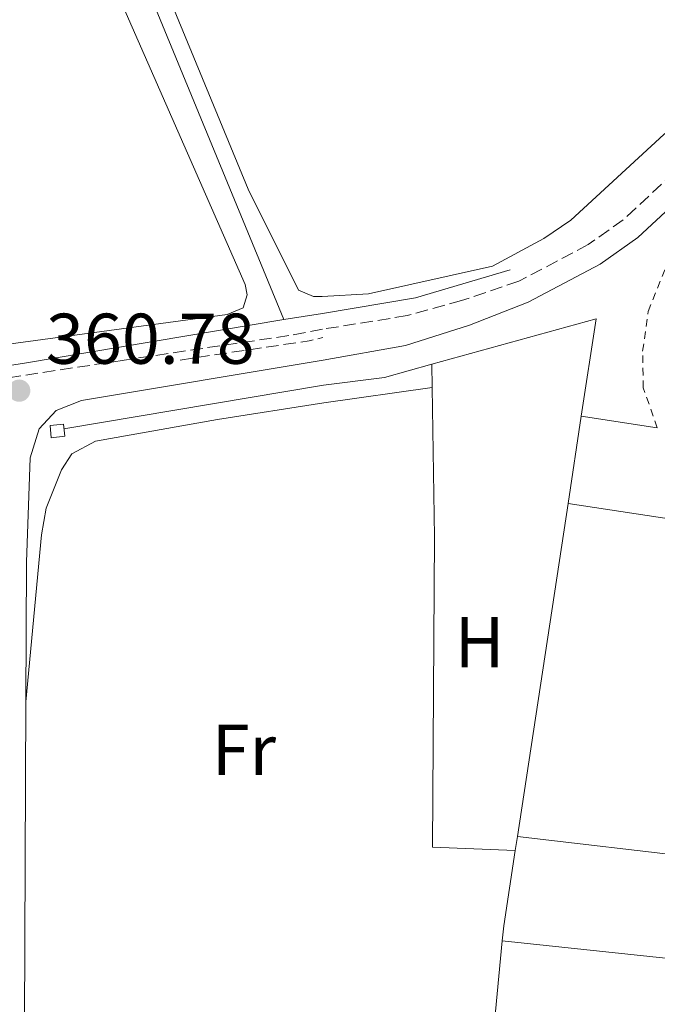
# Model space of a CAD drawing. Units: metres. Extents: x 611341 to 614804, y 4699251 to 4701617.
# Drawn here: x 613023 to 613112, y 4700958 to 4701095 of the extents above; entities that cross this region are included whole.
import ezdxf
from ezdxf.enums import TextEntityAlignment as Align

# ---------------------------------------------------------------- set-up
doc = ezdxf.new("R2010")
doc.units = ezdxf.units.M
doc.header["$MEASUREMENT"] = 0
doc.linetypes.add('DGN Style 2', pattern=[1.7399219301090239, 1.043953158065414, -0.6959687720436097])
doc.linetypes.add('DGN Style 3', pattern=[2.435890702152634, 1.739921930109024, -0.6959687720436097])
for name, color, linetype, lineweight in [('Acequia de obra', 4, 'Continuous', 0), ('Acequia sin especificar', 4, 'Continuous', 0), ('Camino', 7, 'DGN Style 3', 0), ('Cota de punto acotado terreno', 7, 'Continuous', 0), ('Etiqueta de uso rústico', 92, 'Continuous', 0), ('Línea de cambio de uso (parcela vista)', 92, 'Continuous', 0), ('Margen derecho', 7, 'Continuous', 0), ('Punto acotado terreno (símbolo)', 7, 'Continuous', 0), ('Sifón shape', 142, 'Continuous', 0), ('Tela metálica o alambrada', 7, 'DGN Style 2', 0)]:
    doc.layers.add(name, color=color, linetype=linetype, lineweight=lineweight)
doc.styles.add('Style-Arial', font='arial.ttf')

# ---------------------------------------------------------------- blocks, each defined once
blk = doc.blocks.new('5PATER')
at = {"layer": 'Punto acotado terreno (símbolo)', "linetype": 'Continuous', "lineweight": 0}
h = blk.add_hatch(color=51, dxfattribs=at)
edge = h.paths.add_edge_path()
edge.add_ellipse((0, 0), major_axis=(-0.1095731443231308, -0.1110710700762829), ratio=0.9994222409660317, start_angle=0, end_angle=360)

msp = doc.modelspace()

# ---------------------------------------------------------------- linework, layer by layer
at = {"layer": 'Acequia de obra', "color": 4, "linetype": 'Continuous', "lineweight": 0, "extrusion": (-0.02952811390920591, 0.00596866213100557, 0.999546129781578), "elevation": 10317.54287691335, "flags": 128}
msp.add_lwpolyline([(-4729322.800910387, -330320.5611979302), (-4729333.581864212, -330299.3166048615), (-4729319.851145171, -330298.6527113285)], dxfattribs=at)
at = {"layer": 'Acequia de obra', "color": 4, "linetype": 'Continuous', "lineweight": 0, "extrusion": (0.0001215006580438423, 0.0008012475825778898, 0.9999996716198969), "elevation": 4203.698982543447, "flags": 128}
msp.add_lwpolyline([(613101.1414293541, 4701038.100824392), (613099.2914281521, 4701025.900820475)], dxfattribs=at)
at = {"layer": 'Acequia de obra', "color": 4, "linetype": 'Continuous', "lineweight": 0, "extrusion": (0.0001598744091767807, 0.001050474225268904, 0.9999994354718784), "elevation": 5398.847184250055, "flags": 128}
msp.add_lwpolyline([(613099.274206932, 4701024.682432098), (613092.1941990287, 4700978.162406432)], dxfattribs=at)
at = {"layer": 'Acequia de obra', "color": 4, "linetype": 'Continuous', "lineweight": 0, "elevation": 362.570000000007, "flags": 128}
msp.add_lwpolyline([(613092.2599999999, 4700981.24), (613091.9600000001, 4700979.300000001)], dxfattribs=at)
at = {"layer": 'Acequia de obra', "color": 4, "linetype": 'Continuous', "lineweight": 0, "extrusion": (0.6967559057015452, -0.1053962149375831, 0.709522970556169), "elevation": -68032.72910835879, "flags": 128}
msp.add_lwpolyline([(4739799.235970473, 69014.58082125388), (4739788.604884044, 69014.59501204581), (4739786.468929578, 69014.42472254264)], dxfattribs=at)
at = {"layer": 'Acequia de obra', "color": 4, "linetype": 'Continuous', "lineweight": 0, "extrusion": (-0.005645154172165064, -0.05928844661375464, 0.998224930730795), "elevation": -281812.1827206951, "flags": 128}
msp.add_lwpolyline([(164742.1605885789, 4729525.254007259), (164742.1605885788, 4729504.433474126)], dxfattribs=at)
at = {"layer": 'Acequia de obra', "color": 4, "linetype": 'Continuous', "lineweight": 0}
msp.add_polyline3d([(613028.9100000003, 4701038.17, 362.5399999999936), (613065.1799999997, 4701044.26, 362.5399999999936), (613073.6799999997, 4701045.350000001, 361.6600000000035), (613080.3099999996, 4701047.189999999, 361.8500000000058)], dxfattribs=at)
at = {"layer": 'Acequia sin especificar', "color": 4, "linetype": 'Continuous', "lineweight": 0}
for points in [[(612994.4299999997, 4701207.09, 360.7100000000065), (613005.6500000004, 4701179.680000001, 360.4199999999983), (613021.6200000001, 4701142.609999999, 360.3300000000018), (613039.8200000003, 4701101.480000001, 360.3300000000018), (613059.6399999997, 4701053.449999999, 360.4199999999983)], [(613091.2699999996, 4701060.390000001, 360.6300000000047), (613078.04, 4701056.449999999, 360.3500000000058), (613065.0199999996, 4701054.27, 360.4199999999983), (613059.6399999997, 4701053.449999999, 360.4199999999983)], [(613059.6399999997, 4701053.449999999, 360.4199999999983), (613023.1299999999, 4701047.32, 360.4199999999983), (612976.3099999996, 4701040.17, 360.3300000000018), (612955.5199999996, 4701037.430000001, 360.3300000000018)]]:
    msp.add_polyline3d(points, dxfattribs=at)
at = {"layer": 'Camino', "color": 7, "linetype": 'DGN Style 3', "lineweight": 0, "extrusion": (0.002475438433084201, -0.09467823951072474, 0.9955048483898579), "elevation": -443210.6827850429, "flags": 128}
msp.add_lwpolyline([(735706.368639778, 4662400.156026077), (735724.4825202336, 4662402.373307044), (735726.3841588893, 4662402.795646276)], dxfattribs=at)
at = {"layer": 'Camino', "color": 7, "linetype": 'DGN Style 3', "lineweight": 0}
msp.add_polyline3d([(613146.6400000006, 4701101.930000002, 361.4400000000023), (613123.1299999988, 4701082.290000001, 361.479999999996), (613107.0599999977, 4701067.380000002, 361.070000000007), (613102.1600000004, 4701063.900000002, 361.020000000004), (613092.4499999986, 4701058.780000002, 361.0399999999935), (613084.469999999, 4701056.080000001, 360.9400000000024), (613076.8799999983, 4701053.990000002, 360.7899999999936), (613065.0499999997, 4701052.090000001, 361.1000000000059), (613060.3400000002, 4701051.210000004, 361.070000000007), (613037.3200000002, 4701047.770000001, 360.7899999999936), (613005.4100000006, 4701042.930000002, 360.8399999999965), (612979.2600000012, 4701038.960000002, 360.8800000000046), (612948.78, 4701034.86, 360.4100000000037), (612891.9599999995, 4701027.220000001, 360.7899999999936), (612863.6499999987, 4701022.970000002, 360.9799999999959), (612823.980000001, 4701017.950000001, 361.1699999999984), (612796.7800000011, 4701013.91, 360.8800000000046)], dxfattribs=at)
at = {"layer": 'Línea de cambio de uso (parcela vista)', "color": 92, "linetype": 'Continuous', "lineweight": 0, "extrusion": (0.000191640639116433, -0.01237998509216958, 0.9999233466836261), "elevation": -57721.51061640922, "flags": 128}
msp.add_lwpolyline([(613080.2797673197, 4700689.605680896), (613080.2297596536, 4700692.835928444)], dxfattribs=at)
at = {"layer": 'Línea de cambio de uso (parcela vista)', "color": 92, "linetype": 'Continuous', "lineweight": 0, "extrusion": (0.01653721147955775, -0.002551366588836775, 0.9998599957819143), "elevation": -1494.392755853722, "flags": 128}
msp.add_lwpolyline([(4739554.692927874, 110844.9343836154), (4739554.692927875, 110855.6916555744)], dxfattribs=at)
at = {"layer": 'Línea de cambio de uso (parcela vista)', "color": 92, "linetype": 'Continuous', "lineweight": 0, "extrusion": (-0.03318202366221589, -0.3772164116234458, 0.925530513871699), "elevation": -1793291.62830546, "flags": 128}
msp.add_lwpolyline([(198799.6929585062, 4384010.838337455), (198857.9290670574, 4384009.702793173), (198870.2592844313, 4384008.065496768)], dxfattribs=at)
at = {"layer": 'Línea de cambio de uso (parcela vista)', "color": 92, "linetype": 'Continuous', "lineweight": 0}
for points in [[(612961.3300000001, 4701041.91, 360.3300000000018), (612959.3399999999, 4701042.5, 360.3300000000018), (612957.7199999997, 4701044.16, 360.3300000000018), (612957.04, 4701047.52, 360.3300000000018), (612951.9299999997, 4701092.15, 360.4199999999983), (612939.2199999997, 4701185.32, 360.6100000000006), (612939.1799999997, 4701187.82, 360.6100000000006), (612940.3200000003, 4701191.789999999, 360.6100000000006), (612942.75, 4701193.279999999, 360.6100000000006), (612982.7699999996, 4701200.24, 360.6100000000006), (612986.3700000001, 4701200.59, 360.6100000000006), (612991.4000000004, 4701199.52, 360.6100000000006), (612993.3700000001, 4701197.15, 360.6100000000006), (612997.8799999999, 4701187.539999999, 360.6100000000006), (613015.4000000004, 4701146.689999999, 360.5200000000041), (613054.2400000002, 4701058.32, 360.4199999999983), (613054.5, 4701056.880000001, 360.4199999999983), (613053.9500000002, 4701055.09, 360.4199999999983), (613051.7100000001, 4701054.130000001, 360.4199999999983), (612961.3300000001, 4701041.91, 360.3300000000018)], [(613063.7599999999, 4701056.65, 360.5200000000041), (613061.6699999999, 4701057.529999999, 360.5200000000041), (613054.6299999999, 4701071.67, 360.5200000000041), (613040.6900000004, 4701105.550000001, 360.7100000000065)], [(613135.8899999997, 4701098.390000001, 360.75), (613112.7400000002, 4701079.289999999, 360.75), (613099.7199999997, 4701067.310000001, 360.6900000000023), (613095.9600000001, 4701064.77, 360.75), (613088.8099999996, 4701060.880000001, 360.7200000000012), (613071.4800000006, 4701057.050000001, 360.5200000000041), (613064.9800000006, 4701056.65, 360.5200000000041), (613063.7599999999, 4701056.65, 360.5200000000041)], [(613023.5999999996, 4701000.07, 360.2599999999948), (613025.79, 4701023.369999999, 360.2400000000052), (613026.4000000004, 4701027.09, 360.2400000000052), (613028.5700000003, 4701032.430000001, 360.2400000000052), (613030.0300000003, 4701034.67, 360.2400000000052), (613033.3200000003, 4701036.460000001, 360.2400000000052), (613050.3700000001, 4701039.5, 360.2400000000052), (613065.2199999997, 4701041.789999999, 360.179999999993), (613080.3600000005, 4701043.960000001, 359.8800000000047)], [(613091.9600000001, 4700979.300000001, 360.1399999999995), (613080.4000000004, 4700979.77, 359.6399999999995), (613080.6799999997, 4701023.109999999, 359.5800000000018), (613080.3600000005, 4701043.960000001, 359.8800000000047)], [(613146.3499999996, 4701019.74, 360.0500000000029), (613144.4199999999, 4701019.9, 359.3999999999942), (613116.2100000001, 4701025.210000001, 360.1999999999971), (613099.3399999999, 4701027.76, 360.2899999999936)], [(613092.2599999999, 4700981.24, 360.570000000007), (613117.7599999999, 4700978.27, 360.1100000000006), (613161.3600000005, 4700971.439999999, 360.0800000000018), (613169.6200000001, 4700969.66, 359.679999999993)]]:
    msp.add_polyline3d(points, dxfattribs=at)
at = {"layer": 'Margen derecho', "color": 7, "linetype": 'Continuous', "lineweight": 0, "extrusion": (0.2464093696680844, -0.003923716167919672, 0.9691578957998592), "elevation": 132958.5177111505, "flags": 128}
msp.add_lwpolyline([(4710111.270881549, -521414.5857464806), (4710119.808206898, -521414.342280111), (4710164.475729024, -521413.8147696437)], dxfattribs=at)
at = {"layer": 'Margen derecho', "color": 7, "linetype": 'Continuous', "lineweight": 0}
msp.add_polyline3d([(613023.6000000006, 4701000.070000002, 360.2599999999949), (613023.69, 4701019.540000003, 360.3200000000069), (613024.1999999996, 4701034.150000001, 360.6000000000058), (613025.4400000002, 4701038.17, 360.6000000000058), (613027.8000000004, 4701040.760000001, 360.6000000000058), (613031.3399999987, 4701042.130000001, 360.6000000000058), (613065.1200000013, 4701047.779999999, 361.0899999999965), (613076.6200000013, 4701049.830000001, 360.7700000000041), (613085.5700000009, 4701052.640000001, 360.9400000000024), (613093.7899999997, 4701055.850000001, 361.0399999999935), (613103.8500000002, 4701061.160000001, 361.020000000004), (613109.0899999995, 4701064.890000002, 361.070000000007), (613125.260000001, 4701079.880000001, 361.479999999996), (613137.2100000003, 4701089.859999999, 361.4600000000066), (613157.8399999988, 4701107.100000001, 361.4299999999931), (613175.719999998, 4701123.57, 361.4299999999931), (613176.5499999995, 4701124.170000001, 361.4100000000036), (613177.4999999994, 4701124.490000002, 361.3899999999993), (613178.8399999985, 4701124.470000001, 361.3899999999993)], dxfattribs=at)
at = {"layer": 'Sifón shape', "color": 142, "linetype": 'Continuous', "lineweight": 0}
msp.add_polyline3d([(613027.1399999997, 4701036.930000001, 360.4700000000012), (613026.9699999997, 4701038.619999999, 360.5500000000029), (613028.8499999996, 4701038.810000001, 360.4799999999959), (613029.0199999996, 4701037.130000001, 360.3899999999995)], close=True, dxfattribs=at)
at = {"layer": 'Tela metálica o alambrada', "color": 7, "linetype": 'DGN Style 2', "lineweight": 0}
msp.add_polyline3d([(613111.8200000003, 4701038.32, 361.4700000000012), (613109.8600000005, 4701043.9, 362.0599999999977), (613109.7699999996, 4701049.01, 362.0599999999977), (613110.5499999998, 4701054.58, 362.0899999999965), (613113.5599999996, 4701062.140000001, 362.0599999999977), (613114.5199999996, 4701063.390000001, 362.0299999999988), (613115.3499999996, 4701063.980000001, 362), (613117.5499999998, 4701065.279999999, 361.8699999999953)], dxfattribs=at)

# ---------------------------------------------------------------- block references
at = {"layer": 'Punto acotado terreno (símbolo)', "color": 7, "linetype": 'Continuous', "lineweight": 0, "xscale": 10, "yscale": 10, "zscale": 10}
msp.add_blockref('5PATER', (613022.6499999984, 4701043.51, 360.7700000000041), dxfattribs=at)

# ---------------------------------------------------------------- texts
at = {"layer": 'Cota de punto acotado terreno', "color": 7, "linetype": 'Continuous', "lineweight": 0, "style": 'Style-Arial'}
msp.add_text('360.78', height=7.000000000000002, dxfattribs=at).set_placement((613026.3999999994, 4701047.26, 360.7700000000041))
at = {"layer": 'Etiqueta de uso rústico', "color": 92, "linetype": 'Continuous', "lineweight": 0, "style": 'Style-Arial'}
for s, p in [('H', (613086.9716459904, 4701008.390010002, 360)), ('Fr', (613054.0536852672, 4700993.350010002, 359.9600000000065))]:
    msp.add_text(s, height=7.000000000000002, dxfattribs=at).set_placement(p, align=Align.MIDDLE_CENTER)

doc.saveas('drawing.dxf')
